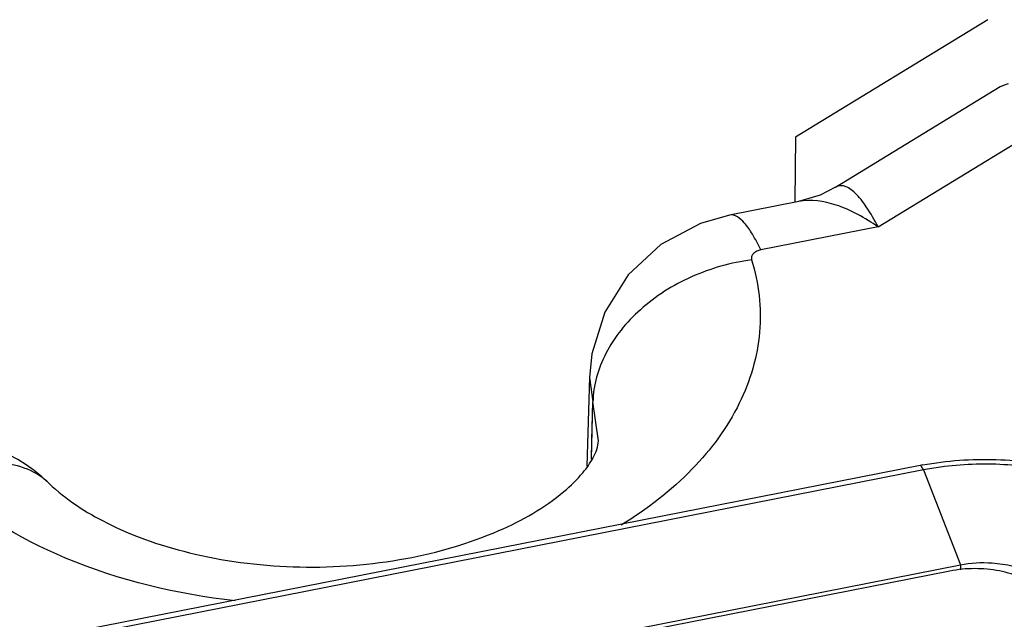
# Paper-space layout '10004651145_1_4' of a CAD drawing. Units: inches. Extents: x 0 to 34, y 0 to 22.
# Drawn here: x 20 to 21.5, y 18 to 18.9 of the extents above; entities that cross this region are included whole.
import ezdxf

# ---------------------------------------------------------------- set-up
doc = ezdxf.new("R2010")
doc.units = ezdxf.units.IN
doc.header["$LTSCALE"] = 1.87
doc.header["$MEASUREMENT"] = 0
doc.layers.get('0').update_dxf_attribs({"linetype": 'CONTINUOUS'})

psp = doc.layouts.new('10004651145_1_4')

# ---------------------------------------------------------------- linework, layer by layer
at = {"color": 40, "linetype": 'CONTINUOUS'}
for p, q in [((21.4347, 18.8729), (21.1538, 18.7013)), ((21.1538, 18.7013), (21.1529, 18.6074))]:
    psp.add_line(p, q, dxfattribs=at)
at = {"color": 7, "linetype": 'CONTINUOUS'}
for p, q in [((21.2124, 18.6283), (21.4528, 18.7752)), ((21.4527, 18.7752), (21.4647, 18.7798)), ((21.2744, 18.5703), (21.5454, 18.7359)), ((21.2124, 18.6283), (21.2123, 18.6283)), ((21.1586, 18.6074), (21.0578, 18.5876)), ((21.1585, 18.6074), (21.1585, 18.6074)), ((21.2744, 18.5703), (21.1034, 18.5367)), ((20.8533, 18.3508), (20.8495, 18.221)), ((20.8533, 18.3506), (20.8582, 18.3148)), ((20.8559, 18.2311), (20.8582, 18.3148)), ((20.8567, 18.2585), (20.8582, 18.3148)), ((20.8662, 18.2582), (20.8582, 18.3148)), ((20.8559, 18.2311), (20.8567, 18.2585)), ((21.3358, 18.2221), (18.8095, 17.7256)), ((21.3406, 18.2155), (18.8143, 17.719)), ((21.3406, 18.2155), (21.3946, 18.0769)), ((18.8683, 17.5804), (21.3946, 18.0769)), ((21.3791, 18.0679), (18.8927, 17.5793)), ((21.3946, 18.0769), (21.3947, 18.0696))]:
    psp.add_line(p, q, dxfattribs=at)
for points in [[(21.2123, 18.6283), (21.1901, 18.6169), (21.1585, 18.6074)], [(21.0578, 18.5876), (21.0154, 18.5755), (20.9575, 18.5446), (20.9098, 18.5002), (20.8756, 18.4458), (20.8567, 18.3849), (20.8533, 18.3506)]]:
    psp.add_lwpolyline(points, dxfattribs=at)
for centre, radius, start, end in [((19.8997, 18.0266), 0.2362, 45.7965, 101.1181), ((21.4244, 17.7711), 0.4596, 100.6214, 101.1177), ((21.4266, 17.7772), 0.4467, 97.8707, 101.1075)]:
    psp.add_arc(centre, radius, start, end, dxfattribs=at)
for points, knots in [([(21.2744, 18.5703), (21.2693, 18.5805), (21.2593, 18.5978), (21.245, 18.6165), (21.2337, 18.6261), (21.2261, 18.63), (21.2187, 18.631), (21.2143, 18.6295), (21.2124, 18.6283)], [0, 0, 0, 0, 0.369589, 0.653628, 0.762583, 0.852002, 0.927568, 1, 1, 1, 1]), ([(21.2744, 18.5703), (21.2555, 18.5835), (21.2194, 18.6044), (21.1765, 18.6109), (21.1585, 18.6074)], [0, 0, 0, 0, 0.557593, 1, 1, 1, 1]), ([(21.1034, 18.5367), (21.0996, 18.5446), (21.0922, 18.5586), (21.0797, 18.5772), (21.0657, 18.5891), (21.0578, 18.5876)], [0, 0, 0, 0, 0.370588, 0.659721, 1, 1, 1, 1]), ([(21.1034, 18.5367), (21.0993, 18.5359), (21.0934, 18.5335), (21.0893, 18.5271), (21.0894, 18.5236), (21.0898, 18.5222)], [0, 0, 0, 0, 0.564225, 0.790708, 1, 1, 1, 1]), ([(21.0898, 18.5222), (21.0597, 18.5183), (21.001, 18.5018), (20.9263, 18.4546), (20.8736, 18.3907), (20.8587, 18.3391), (20.8582, 18.3148)], [0, 0, 0, 0, 0.272417, 0.537602, 0.781413, 1, 1, 1, 1]), ([(21.0898, 18.5222), (21.1003, 18.4884), (21.1087, 18.4154), (21.0763, 18.3068), (21.0039, 18.2094), (20.9369, 18.158), (20.8993, 18.135)], [0, 0, 0, 0, 0.228228, 0.460867, 0.715135, 1, 1, 1, 1]), ([(20.0644, 18.196), (20.0889, 18.1722), (20.1572, 18.1286), (20.282, 18.0865), (20.4307, 18.0689), (20.5815, 18.0805), (20.7131, 18.1183), (20.799, 18.1666), (20.8416, 18.2077), (20.8593, 18.2326), (20.866, 18.2496), (20.8662, 18.2582)], [0, 0, 0, 0, 0.114608, 0.267614, 0.440143, 0.614498, 0.773123, 0.897338, 0.941101, 0.971023, 1, 1, 1, 1]), ([(20.0644, 18.196), (20.0554, 18.2047), (20.0328, 18.2192), (19.9918, 18.2278), (19.9459, 18.224), (19.9152, 18.2142), (19.8997, 18.2076)], [0, 0, 0, 0, 0.216122, 0.449354, 0.710032, 1, 1, 1, 1]), ([(21.3397, 18.2228), (21.3749, 18.2294), (21.4469, 18.2345), (21.5787, 18.2161), (21.6728, 18.1694), (21.7133, 18.1224)], [0, 0, 0, 0, 0.268809, 0.534887, 1, 1, 1, 1]), ([(21.6872, 18.1323), (21.6502, 18.1703), (21.5704, 18.2085), (21.4578, 18.2262), (21.396, 18.2239), (21.3655, 18.2197)], [0, 0, 0, 0, 0.464071, 0.729825, 1, 1, 1, 1]), ([(21.3406, 18.2155), (21.3399, 18.2173), (21.339, 18.2196), (21.3367, 18.2223), (21.3358, 18.2221)], [0, 0, 0, 0, 0.674976, 1, 1, 1, 1]), ([(20.3362, 18.0245), (20.2515, 18.0338), (20.0941, 18.0712), (19.9532, 18.1555), (19.8997, 18.2076)], [0, 0, 0, 0, 0.532895, 1, 1, 1, 1]), ([(21.3946, 18.0769), (21.4098, 18.0799), (21.4625, 18.0837), (21.5268, 18.0609), (21.5434, 18.0261)], [0, 0, 0, 0, 0.285886, 1, 1, 1, 1]), ([(21.5351, 18.0146), (21.5327, 18.0198), (21.5259, 18.03), (21.5093, 18.0455), (21.4843, 18.0596), (21.4513, 18.0693), (21.4153, 18.0726), (21.391, 18.0703), (21.3791, 18.0679)], [0, 0, 0, 0, 0.098817, 0.20673, 0.386311, 0.584143, 0.792094, 1, 1, 1, 1])]:
    psp.add_open_spline(points, degree=3, knots=knots, dxfattribs=at)

doc.saveas('drawing.dxf')
